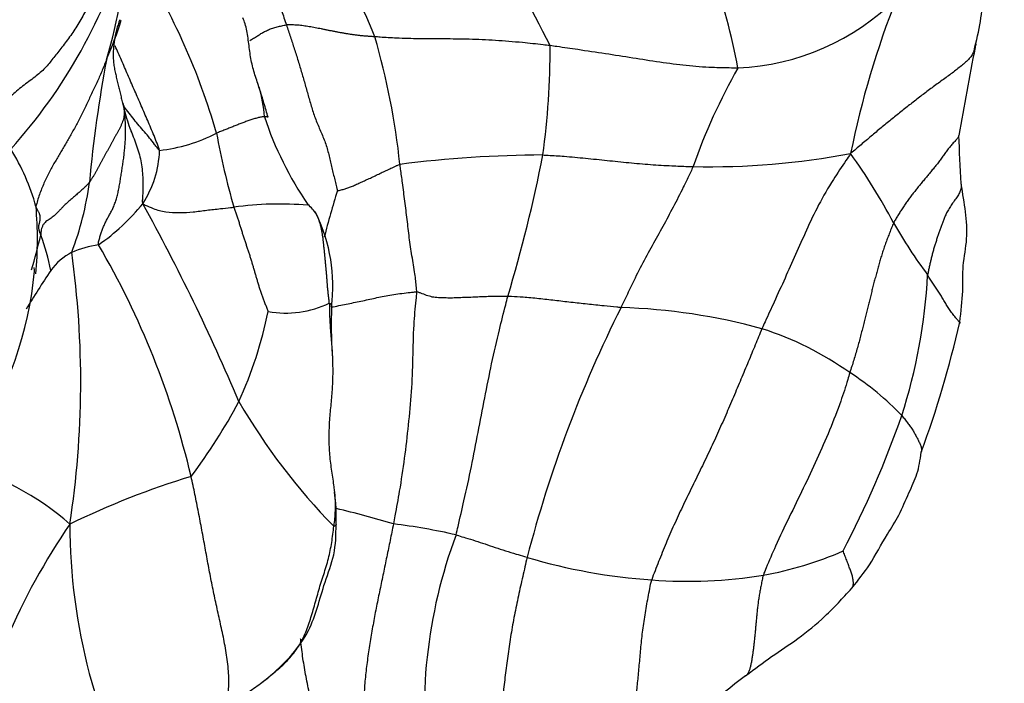
# Model space of a CAD drawing. Units: millimetres. Extents: x 0 to 1478, y 0 to 1761.
# Drawn here: x 832 to 856, y 416 to 433 of the extents above; entities that cross this region are included whole.
import ezdxf
from ezdxf import colors
from ezdxf.entities.mleader import LeaderData, LeaderLine
from ezdxf.math import Vec2, Vec3

# ---------------------------------------------------------------- set-up
doc = ezdxf.new("R2010")
doc.units = ezdxf.units.MM
doc.layers.add('DV3_Défaut', color=7, linetype='Continuous')
doc.layers.add('Défaut', color=7, linetype='Continuous')

# ---------------------------------------------------------------- blocks, each defined once
blk = doc.blocks.new('_DOT')
at = {"color": 0}
blk.add_line((0, 0), (-1, 0), dxfattribs=at)
at = {"color": 0, "const_width": 0.333}
blk.add_lwpolyline([(-0.1665, 0, 1), (0.1665, 0, 1)], format="xyb", close=True, dxfattribs=at)
blk = doc.blocks.new('SE2')
at = {"layer": 'DV3_Défaut', "color": 7, "linetype": 'Continuous'}
for centre, radius, start, end in [((831.079, 427.877), 18.978, 10.8189, 26.1346), ((821.235, 438.483), 13.57, 317.9174, 343.773), ((821.074, 435.448), 13.212, 343.4118, 356.7167), ((823.749, 425.433), 18.103, 22.048, 31.0396), ((826.069, 422.809), 21.012, 25.9557, 34.7726), ((820.288, 425.136), 16.883, 16.0014, 32.1925), ((849.439, 437.533), 6.1, 272.6296, 314.8626), ((874.76, 424.819), 22.63, 158.2394, 168.6437), ((825.598, 435.312), 8.913, 335.9241, 342.6428), ((835.955, 431.874), 2.042, 157.3005, 172.5858), ((822.473, 427.017), 18.792, 6.0623, 16.1024), ((825.818, 431.865), 19.144, 352.1157, 0.4216), ((944.048, 414.467), 90.037, 168.79686, 170.2389), ((866.347, 425.512), 33.189, 169.296, 174.758), ((862.968, 423.918), 15.235, 150.4176, 160.7393), ((834.714, 430.044), 3.019, 3.087, 17.4958), ((839.081, 431.621), 5.055, 194.4861, 200.3921), ((846.009, 432.933), 8.718, 198.2245, 214.578), ((834.584, 433.57), 4.246, 276.6177, 297.0846), ((854.152, 432.946), 17.915, 190.1466, 196.3016), ((826.477, 426.4), 5.679, 15.6739, 31.7574), ((832.435, 429.443), 2.64, 327.0186, 358.0314), ((844.951, 398.917), 30.322, 90.3205, 97.1821), ((807.463, 436.589), 38.035, 343.2991, 348.8575), ((848.972, 448.407), 19.468, 268.8637, 280.6594), ((840.289, 420.453), 15.124, 27.851, 35.6843), ((825.684, 429.526), 7.676, 338.9965, 352.646), ((860.214, 421.87), 21.626, 162.6051, 165.8355), ((822.681, 427.11), 9.301, 354.5817, 5.0808), ((830.474, 431.383), 5.37, 304.6677, 321.031), ((787.821, 402.159), 53.488, 22.9268, 28.8961), ((838.098, 419.791), 8.206, 84.8755, 97.9942), ((838.055, 427.088), 1.186, 33.4088, 49.1291), ((835.273, 425.916), 4.19, 352.89, 25.8213), ((864.94, 433.963), 12.99, 209.7407, 216.6909), ((817.691, 430.52), 14.75, 343.508, 347.0425), ((827.637, 425.485), 4.753, 10.0312, 21.3145), ((833.965, 424.123), 2.876, 98.7282, 112.8011), ((815.06, 416.185), 21.385, 13.289, 30.2764), ((833.582, 425.393), 1.563, 117.8864, 143.9681), ((809.372, 423.495), 23.706, 351.2704, 7.9538), ((822.655, 427.137), 9.289, 326.3075, 354.8131), ((865.47, 404.484), 39.694, 146.6383, 148.3094), ((840.266, 426.983), 14.279, 342.3045, 356.8629), ((838.28, 427.714), 2.476, 259.4259, 296.1731), ((849.959, 424.938), 10.538, 177.5023, 184.0617), ((875.339, 411.024), 31.981, 153.3369, 165.455), ((846.296, 410.085), 15.298, 74.724, 88.2672), ((827.087, 427.507), 10.967, 335.7088, 348.2791), ((827.743, 431.405), 28.328, 340.0028, 346.9386), ((847.838, 417.077), 8.154, 54.6793, 72.2285), ((848.723, 417.754), 7.098, 43.5324, 57.3517), ((824.008, 430.012), 14.839, 323.0917, 331.7837), ((851.112, 431.189), 16.246, 210.2869, 224.3063), ((829.517, 431.171), 25.802, 332.3989, 340.6997), ((828.177, 414.625), 7.014, 48.7275, 75.4328), ((841.799, 401.475), 20.5, 106.8034, 116.0269), ((835.42, 420.078), 4.13, 357.5192, 8.8093), ((834.013, 396.78), 24.152, 73.1939, 76.7547), ((846.954, 410.202), 17.153, 145.5831, 167.918), ((847.452, 419.882), 14.648, 179.9442, 209.8335), ((839.149, 404.631), 15.381, 77.1029, 83.1024), ((854.56, 415.154), 12.785, 159.533, 188.1556), ((848.891, 427.142), 8.661, 279.7823, 293.7751), ((848.517, 432.885), 14.434, 253.3595, 266.1054), ((848.443, 430.278), 11.828, 265.6057, 279.3433), ((863.268, 398.157), 22.332, 126.7257, 133.6622)]:
    blk.add_arc(centre, radius, start, end, dxfattribs=at)
for points, knots in [([(836.428, 436.749), (836.451, 436.705), (836.503, 436.61), (836.576, 436.459), (836.645, 436.292), (836.709, 436.12), (836.773, 435.946), (836.841, 435.773), (836.91, 435.601), (836.981, 435.43), (837.055, 435.259), (837.132, 435.09), (837.214, 434.924), (837.301, 434.761), (837.39, 434.598), (837.48, 434.436), (837.568, 434.272), (837.655, 434.107), (837.741, 433.941), (837.823, 433.773), (837.901, 433.601), (837.973, 433.427), (838.04, 433.25), (838.103, 433.071), (838.165, 432.891), (838.225, 432.71), (838.265, 432.59), (838.285, 432.53)], [0, 0, 0, 0, 0.0343843, 0.0746183, 0.1148522, 0.1550862, 0.1953202, 0.2355542, 0.2757882, 0.3160222, 0.3562562, 0.3964902, 0.4367242, 0.4769581, 0.5171921, 0.5574261, 0.5976601, 0.6378941, 0.6781281, 0.7183621, 0.7585961, 0.7988301, 0.839064, 0.879298, 0.919532, 0.959766, 1, 1, 1, 1]), ([(855.698, 431.87), (855.765, 432.144), (855.876, 432.59), (855.938, 433.353), (855.992, 433.944), (856.051, 434.402), (856.064, 434.581), (856.07, 434.674)], [0, 0, 0, 0, 0.268264, 0.519037, 0.791696, 0.90888, 1, 1, 1, 1]), ([(837.821, 430.192), (837.806, 430.247), (837.772, 430.368), (837.719, 430.55), (837.664, 430.731), (837.607, 430.91), (837.548, 431.088), (837.489, 431.267), (837.437, 431.447), (837.395, 431.63), (837.363, 431.817), (837.339, 432.006), (837.317, 432.195), (837.288, 432.382), (837.247, 432.553), (837.206, 432.659), (837.184, 432.706)], [0, 0, 0, 0, 0.0721303, 0.1442607, 0.216391, 0.2885214, 0.3606517, 0.432782, 0.5049124, 0.5770427, 0.6491731, 0.7213034, 0.7934338, 0.8655641, 0.9376944, 1, 1, 1, 1]), ([(837.359, 432.136), (837.375, 432.145), (837.408, 432.164), (837.457, 432.192), (837.505, 432.222), (837.55, 432.251), (837.595, 432.28), (837.64, 432.309), (837.686, 432.335), (837.733, 432.36), (837.782, 432.384), (837.833, 432.407), (837.885, 432.43), (837.94, 432.45), (837.996, 432.468), (838.053, 432.484), (838.111, 432.496), (838.169, 432.508), (838.227, 432.52), (838.265, 432.528), (838.285, 432.53)], [0, 0, 0, 0, 0.047713, 0.10373, 0.159747, 0.215764, 0.271781, 0.327797, 0.383814, 0.439831, 0.495848, 0.551865, 0.607882, 0.663899, 0.719916, 0.775932, 0.831949, 0.887966, 0.943983, 1, 1, 1, 1]), ([(833.932, 432.149), (833.927, 432.115), (833.916, 432.036), (833.903, 431.911), (833.897, 431.775), (833.902, 431.639), (833.918, 431.504), (833.942, 431.37), (833.971, 431.238), (834.001, 431.105), (834.033, 430.974), (834.066, 430.843), (834.098, 430.712), (834.129, 430.582), (834.158, 430.451), (834.178, 430.364), (834.185, 430.319)], [0, 0, 0, 0, 0.054845, 0.127549, 0.200254, 0.272958, 0.345662, 0.418366, 0.49107, 0.563775, 0.636479, 0.709183, 0.781887, 0.854592, 0.927296, 1, 1, 1, 1]), ([(844.962, 432.006), (844.903, 432.013), (844.67, 432.039), (844.205, 432.09), (843.575, 432.138), (842.91, 432.17), (842.268, 432.175), (841.652, 432.177), (841.114, 432.188), (840.751, 432.212), (840.572, 432.226), (840.528, 432.229)], [0, 0, 0, 0, 0.035714, 0.142857, 0.285714, 0.428571, 0.571429, 0.714286, 0.857143, 0.964286, 1, 1, 1, 1]), ([(835.073, 429.352), (835.059, 429.402), (835.01, 429.535), (834.934, 429.729), (834.854, 429.92), (834.774, 430.109), (834.693, 430.296), (834.611, 430.482), (834.53, 430.668), (834.449, 430.853), (834.369, 431.038), (834.289, 431.224), (834.21, 431.41), (834.13, 431.593), (834.05, 431.775), (833.989, 431.91), (833.955, 431.985), (833.947, 432.001)], [0, 0, 0, 0, 0.070047, 0.140094, 0.21014, 0.280187, 0.350234, 0.420281, 0.490327, 0.560374, 0.630421, 0.700468, 0.770514, 0.840561, 0.910608, 0.980655, 1, 1, 1, 1]), ([(849.719, 431.439), (849.665, 431.437), (849.447, 431.44), (849.011, 431.45), (848.415, 431.49), (847.74, 431.584), (847.057, 431.69), (846.364, 431.8), (845.722, 431.895), (845.254, 431.963), (845.02, 431.998), (844.962, 432.006)], [0, 0, 0, 0, 0.035714, 0.142857, 0.285714, 0.428571, 0.571429, 0.714286, 0.857143, 0.964286, 1, 1, 1, 1]), ([(855.706, 431.892), (855.701, 431.877), (855.681, 431.827), (855.637, 431.746), (855.557, 431.652), (855.459, 431.562), (855.35, 431.472), (855.235, 431.381), (855.114, 431.289), (854.989, 431.198), (854.861, 431.105), (854.731, 431.012), (854.602, 430.917), (854.474, 430.821), (854.347, 430.724), (854.222, 430.626), (854.096, 430.528), (853.97, 430.43), (853.844, 430.332), (853.719, 430.232), (853.594, 430.131), (853.469, 430.029), (853.343, 429.925), (853.218, 429.82), (853.092, 429.713), (852.965, 429.605), (852.838, 429.498), (852.711, 429.39), (852.627, 429.318), (852.573, 429.275)], [0, 0, 0, 0, 0.0165878, 0.0544114, 0.0922349, 0.1300585, 0.167882, 0.2057056, 0.2435291, 0.2813527, 0.3191762, 0.3569997, 0.3948233, 0.4326468, 0.4704704, 0.5082939, 0.5461175, 0.583941, 0.6217646, 0.6595881, 0.6974116, 0.7352352, 0.7730587, 0.8108823, 0.8487058, 0.8865294, 0.9243529, 0.9621765, 1, 1, 1, 1]), ([(855.747, 432.055), (855.742, 432.023), (855.729, 431.967), (855.713, 431.912), (855.706, 431.892)], [0, 0, 0, 0, 0.640434, 1, 1, 1, 1]), ([(834.185, 430.319), (834.187, 430.331), (834.188, 430.347), (834.19, 430.37), (834.189, 430.393), (834.186, 430.415), (834.182, 430.437), (834.177, 430.459), (834.171, 430.481), (834.165, 430.501), (834.158, 430.521), (834.151, 430.54), (834.143, 430.556), (834.139, 430.566), (834.137, 430.57)], [0, 0, 0, 0, 0.085678, 0.171357, 0.257035, 0.342713, 0.428391, 0.51407, 0.599748, 0.685426, 0.771104, 0.856783, 0.942461, 1, 1, 1, 1]), ([(835.073, 429.352), (835.051, 429.368), (835.011, 429.423), (834.927, 429.536), (834.825, 429.668), (834.689, 429.823), (834.554, 429.976), (834.428, 430.137), (834.304, 430.299), (834.214, 430.41), (834.166, 430.467), (834.161, 430.473)], [0, 0, 0, 0, 0.070314, 0.140627, 0.281254, 0.421882, 0.562509, 0.703136, 0.843763, 0.98439, 1, 1, 1, 1]), ([(834.338, 429.872), (834.342, 429.863), (834.372, 429.788), (834.428, 429.648), (834.502, 429.448), (834.567, 429.246), (834.61, 429.039), (834.638, 428.83), (834.654, 428.622), (834.656, 428.414), (834.647, 428.242), (834.639, 428.107), (834.634, 428.041), (834.649, 428.006)], [0, 0, 0, 0, 0.015449, 0.124844, 0.234238, 0.343633, 0.453027, 0.562422, 0.671816, 0.781211, 0.890605, 0.945303, 1, 1, 1, 1]), ([(855.312, 429.718), (855.309, 429.708), (855.295, 429.679), (855.247, 429.622), (855.174, 429.544), (855.099, 429.458), (855.028, 429.368), (854.958, 429.275), (854.891, 429.181), (854.823, 429.087), (854.753, 428.995), (854.68, 428.904), (854.604, 428.813), (854.529, 428.723), (854.453, 428.632), (854.378, 428.542), (854.304, 428.453), (854.232, 428.363), (854.161, 428.272), (854.091, 428.181), (854.023, 428.088), (853.957, 427.995), (853.893, 427.9), (853.831, 427.805), (853.772, 427.71), (853.714, 427.616), (853.677, 427.553), (853.661, 427.519)], [0, 0, 0, 0, 0.020408, 0.061224, 0.102041, 0.142857, 0.183673, 0.22449, 0.265306, 0.306122, 0.346939, 0.387755, 0.428571, 0.469388, 0.510204, 0.55102, 0.591837, 0.632653, 0.673469, 0.714286, 0.755102, 0.795918, 0.836735, 0.877551, 0.918367, 0.959184, 1, 1, 1, 1]), ([(844.781, 429.239), (844.826, 429.237), (845.004, 429.227), (845.363, 429.204), (845.861, 429.158), (846.408, 429.101), (846.957, 429.042), (847.505, 428.994), (848.006, 428.967), (848.364, 428.952), (848.542, 428.944), (848.586, 428.943)], [0, 0, 0, 0, 0.035714, 0.142857, 0.285714, 0.428571, 0.571429, 0.714286, 0.857143, 0.964286, 1, 1, 1, 1]), ([(852.573, 429.275), (852.528, 429.208), (852.383, 428.993), (852.097, 428.566), (851.751, 427.976), (851.45, 427.331), (851.18, 426.715), (850.912, 426.121), (850.665, 425.578), (850.46, 425.131), (850.353, 424.902), (850.327, 424.842)], [0, 0, 0, 0, 0.035714, 0.142857, 0.285714, 0.428571, 0.571429, 0.714286, 0.857143, 0.964286, 1, 1, 1, 1]), ([(841.584, 425.772), (841.586, 425.813), (841.574, 425.962), (841.541, 426.264), (841.462, 426.685), (841.396, 427.144), (841.345, 427.605), (841.285, 428.068), (841.231, 428.495), (841.188, 428.806), (841.165, 428.962), (841.16, 429.001)], [0, 0, 0, 0, 0.035714, 0.142857, 0.285714, 0.428571, 0.571429, 0.714286, 0.857143, 0.964286, 1, 1, 1, 1]), ([(848.586, 428.943), (848.566, 428.898), (848.482, 428.722), (848.318, 428.376), (848.081, 427.918), (847.818, 427.426), (847.552, 426.944), (847.279, 426.449), (847.036, 425.968), (846.866, 425.604), (846.781, 425.421), (846.759, 425.375)], [0, 0, 0, 0, 0.035714, 0.142857, 0.285714, 0.428571, 0.571429, 0.714286, 0.857143, 0.964286, 1, 1, 1, 1]), ([(855.368, 428.513), (855.371, 428.496), (855.376, 428.449), (855.369, 428.374), (855.334, 428.283), (855.273, 428.184), (855.196, 428.076), (855.117, 427.964), (855.047, 427.852), (854.99, 427.747), (854.948, 427.651), (854.915, 427.561), (854.883, 427.472), (854.85, 427.382), (854.817, 427.29), (854.784, 427.196), (854.752, 427.1), (854.72, 427.002), (854.69, 426.904), (854.661, 426.804), (854.635, 426.705), (854.61, 426.605), (854.587, 426.505), (854.565, 426.404), (854.544, 426.304), (854.529, 426.236), (854.523, 426.201)], [0, 0, 0, 0, 0.025562, 0.067929, 0.110296, 0.152662, 0.195029, 0.237396, 0.279763, 0.32213, 0.364497, 0.406864, 0.449231, 0.491597, 0.533964, 0.576331, 0.618698, 0.661065, 0.703432, 0.745799, 0.788166, 0.830532, 0.872899, 0.915266, 0.957633, 1, 1, 1, 1]), ([(855.338, 425.003), (855.37, 425.294), (855.429, 425.739), (855.4, 426.453), (855.545, 427.118), (855.492, 427.79), (855.417, 428.249), (855.369, 428.513)], [0, 0, 0, 0, 0.225301, 0.409851, 0.607584, 0.807795, 1, 1, 1, 1]), ([(834.649, 428.006), (834.67, 427.987), (834.756, 427.952), (834.931, 427.871), (835.23, 427.785), (835.58, 427.779), (835.926, 427.791), (836.271, 427.844), (836.586, 427.876), (836.815, 427.903), (836.928, 427.914), (836.957, 427.917)], [0, 0, 0, 0, 0.035714, 0.142857, 0.285714, 0.428571, 0.571429, 0.714286, 0.857143, 0.964286, 1, 1, 1, 1]), ([(839.372, 425.491), (839.371, 425.529), (839.364, 425.589), (839.353, 425.68), (839.342, 425.77), (839.332, 425.861), (839.324, 425.951), (839.318, 426.042), (839.311, 426.132), (839.305, 426.223), (839.297, 426.313), (839.288, 426.402), (839.28, 426.492), (839.271, 426.582), (839.263, 426.671), (839.254, 426.759), (839.244, 426.848), (839.235, 426.936), (839.226, 427.023), (839.216, 427.11), (839.204, 427.198), (839.191, 427.285), (839.175, 427.372), (839.154, 427.459), (839.128, 427.544), (839.097, 427.628), (839.06, 427.711), (839.031, 427.771), (839.014, 427.803), (839.011, 427.809)], [0, 0, 0, 0, 0.0381542, 0.0763084, 0.1144626, 0.1526167, 0.1907709, 0.2289251, 0.2670793, 0.3052335, 0.3433877, 0.3815419, 0.419696, 0.4578502, 0.4960044, 0.5341586, 0.5723128, 0.610467, 0.6486212, 0.6867753, 0.7249295, 0.7630837, 0.8012379, 0.8393921, 0.8775463, 0.9157005, 0.9538546, 0.9920088, 1, 1, 1, 1]), ([(831.906, 426.295), (831.905, 426.329), (831.902, 426.369), (831.898, 426.389), (831.896, 426.391), (831.895, 426.391)], [0, 0, 0, 0, 0.588162, 0.858736, 1, 1, 1, 1]), ([(855.359, 424.979), (855.347, 424.993), (855.319, 425.024), (855.274, 425.074), (855.23, 425.125), (855.189, 425.175), (855.15, 425.226), (855.113, 425.276), (855.077, 425.326), (855.044, 425.377), (855.012, 425.429), (854.981, 425.481), (854.95, 425.533), (854.919, 425.585), (854.887, 425.637), (854.854, 425.689), (854.822, 425.74), (854.789, 425.792), (854.757, 425.843), (854.724, 425.894), (854.691, 425.946), (854.658, 425.997), (854.624, 426.048), (854.591, 426.099), (854.557, 426.15), (854.535, 426.184), (854.523, 426.201)], [0, 0, 0, 0, 0.0400855, 0.0818209, 0.1235564, 0.1652918, 0.2070272, 0.2487626, 0.290498, 0.3322334, 0.3739688, 0.4157042, 0.4574396, 0.4991751, 0.5409105, 0.5826459, 0.6243813, 0.6661167, 0.7078521, 0.7495875, 0.7913229, 0.8330584, 0.8747938, 0.9165292, 0.9582646, 1, 1, 1, 1]), ([(839.433, 425.39), (839.445, 425.392), (839.522, 425.407), (839.661, 425.434), (839.848, 425.473), (840.036, 425.511), (840.221, 425.549), (840.402, 425.588), (840.578, 425.628), (840.759, 425.666), (840.955, 425.7), (841.16, 425.73), (841.335, 425.751), (841.477, 425.767), (841.549, 425.775), (841.584, 425.772)], [0, 0, 0, 0, 0.016641, 0.106037, 0.195433, 0.28483, 0.374226, 0.463622, 0.553019, 0.642415, 0.731811, 0.821207, 0.910604, 0.955302, 1, 1, 1, 1]), ([(841.584, 425.772), (841.58, 425.706), (841.547, 425.428), (841.497, 424.871), (841.484, 424.093), (841.455, 423.246), (841.373, 422.404), (841.276, 421.564), (841.161, 420.8), (841.06, 420.247), (841.009, 419.97), (840.996, 419.901)], [0, 0, 0, 0, 0.035714, 0.142857, 0.285714, 0.428571, 0.571429, 0.714286, 0.857143, 0.964286, 1, 1, 1, 1]), ([(843.894, 425.659), (843.863, 425.659), (843.801, 425.66), (843.679, 425.659), (843.53, 425.657), (843.355, 425.652), (843.179, 425.644), (843.004, 425.637), (842.829, 425.63), (842.658, 425.625), (842.492, 425.617), (842.33, 425.618), (842.172, 425.623), (842.017, 425.632), (841.871, 425.671), (841.752, 425.717), (841.656, 425.752), (841.609, 425.77), (841.584, 425.772)], [0, 0, 0, 0, 0.035714, 0.071429, 0.142857, 0.214286, 0.285714, 0.357143, 0.428571, 0.5, 0.571429, 0.642857, 0.714286, 0.785714, 0.857143, 0.928571, 0.964286, 1, 1, 1, 1]), ([(842.582, 419.624), (842.599, 419.696), (842.667, 419.983), (842.801, 420.558), (842.973, 421.35), (843.14, 422.218), (843.31, 423.088), (843.478, 423.958), (843.661, 424.745), (843.803, 425.308), (843.876, 425.589), (843.894, 425.659)], [0, 0, 0, 0, 0.035714, 0.142857, 0.285714, 0.428571, 0.571429, 0.714286, 0.857143, 0.964286, 1, 1, 1, 1]), ([(846.759, 425.375), (846.723, 425.378), (846.58, 425.393), (846.294, 425.42), (845.906, 425.461), (845.491, 425.508), (845.083, 425.555), (844.677, 425.602), (844.31, 425.638), (844.053, 425.651), (843.925, 425.658), (843.894, 425.659)], [0, 0, 0, 0, 0.035714, 0.142857, 0.285714, 0.428571, 0.571429, 0.714286, 0.857143, 0.964286, 1, 1, 1, 1]), ([(839.372, 425.491), (839.374, 425.431), (839.376, 425.296), (839.382, 425.094), (839.393, 424.893), (839.409, 424.693), (839.427, 424.494), (839.44, 424.327), (839.446, 424.227), (839.447, 424.193)], [0, 0, 0, 0, 0.1538071, 0.3076142, 0.4614213, 0.6152285, 0.7690356, 0.9228427, 1, 1, 1, 1]), ([(839.372, 425.491), (839.385, 425.489), (839.409, 425.468), (839.431, 425.434), (839.433, 425.41), (839.431, 425.398), (839.431, 425.397)], [0, 0, 0, 0, 0.332157, 0.664315, 0.996472, 1, 1, 1, 1]), ([(839.447, 424.193), (839.449, 424.16), (839.453, 424.06), (839.458, 423.893), (839.459, 423.692), (839.454, 423.491), (839.443, 423.291), (839.427, 423.091), (839.407, 422.89), (839.388, 422.686), (839.372, 422.481), (839.362, 422.273), (839.359, 422.064), (839.364, 421.854), (839.378, 421.646), (839.401, 421.441), (839.429, 421.237), (839.459, 421.036), (839.484, 420.862), (839.497, 420.755), (839.501, 420.714)], [0, 0, 0, 0, 0.029121, 0.087556, 0.14599, 0.204425, 0.26286, 0.321294, 0.379729, 0.438164, 0.496598, 0.555033, 0.613468, 0.671902, 0.730337, 0.788772, 0.847206, 0.905641, 0.964076, 1, 1, 1, 1]), ([(852.553, 423.73), (852.535, 423.672), (852.465, 423.432), (852.308, 422.95), (852.046, 422.275), (851.719, 421.538), (851.376, 420.801), (851.015, 420.07), (850.694, 419.399), (850.487, 418.911), (850.383, 418.668), (850.363, 418.607)], [0, 0, 0, 0, 0.035714, 0.142857, 0.285714, 0.428571, 0.571429, 0.714286, 0.857143, 0.964286, 1, 1, 1, 1]), ([(853.869, 422.642), (853.882, 422.628), (853.907, 422.597), (853.944, 422.551), (853.98, 422.506), (854.016, 422.46), (854.05, 422.415), (854.084, 422.369), (854.116, 422.324), (854.145, 422.278), (854.173, 422.232), (854.199, 422.186), (854.224, 422.14), (854.248, 422.094), (854.272, 422.049), (854.294, 422.005), (854.315, 421.96), (854.334, 421.917), (854.351, 421.874), (854.364, 421.833), (854.372, 421.793), (854.371, 421.756), (854.366, 421.73), (854.362, 421.716), (854.362, 421.715)], [0, 0, 0, 0, 0.04736, 0.094721, 0.142081, 0.189442, 0.236802, 0.284162, 0.331523, 0.378883, 0.426244, 0.473604, 0.520964, 0.568325, 0.615685, 0.663046, 0.710406, 0.757766, 0.805127, 0.852487, 0.899848, 0.947208, 0.994569, 1, 1, 1, 1]), ([(852.608, 418.279), (852.773, 418.487), (853.081, 418.866), (853.437, 419.554), (853.819, 420.13), (854.028, 420.661), (854.285, 421.18), (854.332, 421.513), (854.362, 421.715)], [0, 0, 0, 0, 0.199407, 0.428864, 0.571206, 0.72775, 0.859365, 1, 1, 1, 1]), ([(839.501, 420.714), (839.504, 420.689), (839.513, 420.597), (839.522, 420.438), (839.52, 420.24), (839.506, 420.041), (839.493, 419.909), (839.486, 419.841)], [0, 0, 0, 0, 0.087846, 0.315884, 0.543923, 0.771961, 1, 1, 1, 1]), ([(837.654, 415.88), (837.877, 416.057), (838.301, 416.41), (838.968, 417.252), (839.17, 418.227), (839.536, 419.144), (839.541, 419.615), (839.546, 419.899)], [0, 0, 0, 0, 0.172934, 0.396642, 0.679051, 0.833884, 1, 1, 1, 1]), ([(839.546, 419.899), (839.547, 419.895), (839.545, 419.88), (839.525, 419.856), (839.497, 419.835), (839.486, 419.841)], [0, 0, 0, 0, 0.169074, 0.584537, 1, 1, 1, 1]), ([(842.582, 419.624), (842.602, 419.619), (842.682, 419.594), (842.843, 419.544), (843.067, 419.477), (843.315, 419.394), (843.571, 419.307), (843.833, 419.222), (844.081, 419.146), (844.267, 419.09), (844.36, 419.063), (844.383, 419.056)], [0, 0, 0, 0, 0.035714, 0.142857, 0.285714, 0.428571, 0.571429, 0.714286, 0.857143, 0.964286, 1, 1, 1, 1]), ([(852.604, 418.274), (852.608, 418.279), (852.617, 418.292), (852.629, 418.317), (852.639, 418.35), (852.644, 418.386), (852.644, 418.425), (852.64, 418.467), (852.633, 418.511), (852.623, 418.556), (852.611, 418.604), (852.595, 418.652), (852.578, 418.703), (852.559, 418.755), (852.539, 418.809), (852.518, 418.865), (852.497, 418.923), (852.475, 418.982), (852.451, 419.042), (852.427, 419.103), (852.402, 419.164), (852.385, 419.206), (852.383, 419.216)], [0, 0, 0, 0, 0.0335823, 0.0844464, 0.1353105, 0.1861746, 0.2370387, 0.2879028, 0.3387668, 0.3896309, 0.440495, 0.4913591, 0.5422232, 0.5930873, 0.6439514, 0.6948155, 0.7456796, 0.7965436, 0.8474077, 0.8982718, 0.9491359, 1, 1, 1, 1]), ([(850.363, 418.607), (850.349, 418.565), (850.332, 418.48), (850.307, 418.353), (850.283, 418.227), (850.26, 418.102), (850.24, 417.978), (850.224, 417.855), (850.21, 417.733), (850.198, 417.613), (850.186, 417.496), (850.175, 417.381), (850.165, 417.27), (850.156, 417.16), (850.146, 417.052), (850.135, 416.946), (850.123, 416.843), (850.111, 416.742), (850.098, 416.642), (850.084, 416.544), (850.068, 416.449), (850.051, 416.356), (850.03, 416.268), (850.005, 416.187), (849.972, 416.117), (849.94, 416.076), (849.918, 416.059), (849.914, 416.056)], [0, 0, 0, 0, 0.0412694, 0.0825388, 0.1238081, 0.1650775, 0.2063469, 0.2476163, 0.2888856, 0.330155, 0.3714244, 0.4126938, 0.4539632, 0.4952325, 0.5365019, 0.5777713, 0.6190407, 0.66031, 0.7015794, 0.7428488, 0.7841182, 0.8253876, 0.8666569, 0.9079263, 0.9491957, 0.9904651, 1, 1, 1, 1]), ([(849.914, 416.056), (850.154, 416.237), (850.575, 416.56), (851.269, 417.006), (851.823, 417.458), (852.272, 417.913), (852.48, 418.139), (852.605, 418.276)], [0, 0, 0, 0, 0.224947, 0.463105, 0.721936, 0.85912, 1, 1, 1, 1]), ([(839.305, 414.544), (839.266, 414.592), (839.182, 414.715), (839.078, 414.913), (838.997, 415.126), (838.933, 415.349), (838.878, 415.577), (838.828, 415.806), (838.782, 416.036), (838.741, 416.266), (838.705, 416.496), (838.674, 416.725), (838.656, 416.89), (838.647, 416.979), (838.646, 416.991)], [0, 0, 0, 0, 0.089596, 0.179191, 0.268787, 0.358383, 0.447978, 0.537574, 0.627169, 0.716765, 0.806361, 0.895956, 0.985552, 1, 1, 1, 1])]:
    blk.add_open_spline(points, degree=3, knots=knots, dxfattribs=at)
for points in [[(833.576, 435.085), (833.58, 435.019), (833.585, 434.885), (833.59, 434.686), (833.589, 434.487), (833.58, 434.289), (833.561, 434.092), (833.531, 433.897), (833.491, 433.704), (833.441, 433.513), (833.382, 433.325), (833.314, 433.142), (833.238, 432.963), (833.152, 432.79), (833.059, 432.622), (832.958, 432.459), (832.851, 432.301), (832.741, 432.149), (832.63, 432.003), (832.523, 431.866), (832.421, 431.737), (832.325, 431.615), (832.228, 431.496), (832.118, 431.38), (831.987, 431.265), (831.838, 431.152), (831.682, 431.038), (831.528, 430.918), (831.381, 430.792), (831.287, 430.705), (831.252, 430.678)], [(840.528, 432.229), (840.497, 432.231), (840.436, 432.235), (840.344, 432.241), (840.254, 432.248), (840.166, 432.257), (840.078, 432.267), (839.991, 432.278), (839.906, 432.291), (839.821, 432.304), (839.737, 432.319), (839.654, 432.333), (839.572, 432.349), (839.49, 432.364), (839.409, 432.38), (839.329, 432.396), (839.25, 432.412), (839.171, 432.428), (839.093, 432.443), (839.016, 432.458), (838.939, 432.472), (838.864, 432.485), (838.789, 432.497), (838.715, 432.507), (838.643, 432.516), (838.571, 432.523), (838.5, 432.527), (838.428, 432.53), (838.356, 432.531), (838.309, 432.532), (838.285, 432.53)], [(838.285, 432.53), (838.302, 432.479), (838.336, 432.379), (838.387, 432.228), (838.437, 432.076), (838.486, 431.925), (838.534, 431.773), (838.582, 431.621), (838.629, 431.468), (838.674, 431.316), (838.719, 431.163), (838.763, 431.01), (838.806, 430.857), (838.849, 430.704), (838.893, 430.552), (838.938, 430.4), (838.987, 430.249), (839.041, 430.1), (839.103, 429.953), (839.167, 429.807), (839.228, 429.661), (839.283, 429.513), (839.329, 429.362), (839.368, 429.211), (839.403, 429.06), (839.437, 428.909), (839.473, 428.76), (839.51, 428.613), (839.547, 428.466), (839.57, 428.366), (839.578, 428.336)], [(833.736, 431.676), (833.719, 431.628), (833.682, 431.531), (833.625, 431.386), (833.564, 431.243), (833.501, 431.102), (833.436, 430.962), (833.37, 430.824), (833.304, 430.685), (833.239, 430.546), (833.172, 430.409), (833.105, 430.272), (833.037, 430.138), (832.969, 430.005), (832.899, 429.876), (832.829, 429.751), (832.76, 429.63), (832.691, 429.514), (832.622, 429.4), (832.554, 429.286), (832.486, 429.17), (832.418, 429.051), (832.349, 428.926), (832.28, 428.797), (832.212, 428.663), (832.146, 428.524), (832.086, 428.382), (832.031, 428.236), (831.983, 428.086), (831.955, 427.985), (831.945, 427.934)], [(834.185, 430.319), (834.183, 430.3), (834.178, 430.254), (834.166, 430.184), (834.15, 430.116), (834.127, 430.049), (834.099, 429.983), (834.067, 429.918), (834.033, 429.854), (833.997, 429.79), (833.961, 429.726), (833.926, 429.662), (833.891, 429.598), (833.856, 429.534), (833.822, 429.47), (833.787, 429.407), (833.752, 429.343), (833.716, 429.28), (833.681, 429.217), (833.645, 429.154), (833.61, 429.092), (833.576, 429.028), (833.543, 428.965), (833.509, 428.902), (833.476, 428.839), (833.442, 428.778), (833.407, 428.717), (833.371, 428.658), (833.335, 428.6), (833.311, 428.561), (833.297, 428.544)], [(833.529, 426.967), (833.519, 427.002), (833.537, 427.07), (833.565, 427.169), (833.595, 427.266), (833.629, 427.36), (833.668, 427.452), (833.71, 427.543), (833.756, 427.632), (833.805, 427.721), (833.855, 427.813), (833.902, 427.911), (833.946, 428.017), (833.984, 428.131), (834.016, 428.254), (834.043, 428.384), (834.067, 428.518), (834.089, 428.653), (834.11, 428.788), (834.131, 428.924), (834.152, 429.059), (834.17, 429.195), (834.186, 429.333), (834.199, 429.472), (834.208, 429.612), (834.214, 429.753), (834.215, 429.895), (834.211, 430.037), (834.202, 430.179), (834.193, 430.273), (834.185, 430.319)], [(837.821, 430.192), (837.822, 430.19), (837.809, 430.197), (837.784, 430.205), (837.752, 430.208), (837.714, 430.206), (837.672, 430.201), (837.628, 430.193), (837.582, 430.183), (837.535, 430.171), (837.487, 430.158), (837.437, 430.143), (837.388, 430.127), (837.338, 430.109), (837.287, 430.091), (837.237, 430.072), (837.186, 430.053), (837.135, 430.034), (837.085, 430.014), (837.034, 429.994), (836.982, 429.974), (836.931, 429.954), (836.879, 429.934), (836.828, 429.914), (836.776, 429.893), (836.724, 429.873), (836.672, 429.852), (836.621, 429.831), (836.569, 429.81), (836.534, 429.796), (836.517, 429.79)], [(855.369, 428.513), (855.35, 428.93), (855.332, 429.336), (855.314, 429.732)], [(839.578, 428.336), (839.584, 428.335), (839.619, 428.341), (839.672, 428.355), (839.722, 428.368), (839.77, 428.381), (839.818, 428.395), (839.864, 428.411), (839.911, 428.429), (839.96, 428.449), (840.011, 428.472), (840.064, 428.496), (840.12, 428.522), (840.176, 428.548), (840.234, 428.574), (840.293, 428.601), (840.352, 428.628), (840.412, 428.655), (840.472, 428.683), (840.532, 428.712), (840.592, 428.741), (840.654, 428.77), (840.715, 428.799), (840.777, 428.828), (840.84, 428.857), (840.903, 428.887), (840.966, 428.916), (841.03, 428.946), (841.094, 428.976), (841.137, 428.996), (841.16, 429.001)], [(833.297, 428.544), (833.283, 428.525), (833.251, 428.492), (833.203, 428.443), (833.156, 428.397), (833.108, 428.353), (833.061, 428.311), (833.015, 428.271), (832.968, 428.231), (832.921, 428.191), (832.874, 428.15), (832.826, 428.109), (832.778, 428.068), (832.731, 428.026), (832.683, 427.982), (832.637, 427.935), (832.59, 427.887), (832.544, 427.838), (832.498, 427.79), (832.451, 427.743), (832.403, 427.699), (832.353, 427.66), (832.302, 427.624), (832.249, 427.59), (832.197, 427.552), (832.15, 427.506), (832.111, 427.447), (832.086, 427.378), (832.072, 427.302), (832.068, 427.25), (832.065, 427.213)], [(832.065, 427.213), (832.062, 427.222), (832.055, 427.239), (832.046, 427.265), (832.038, 427.29), (832.031, 427.316), (832.024, 427.341), (832.019, 427.366), (832.016, 427.39), (832.015, 427.414), (832.017, 427.437), (832.021, 427.46), (832.025, 427.482), (832.03, 427.504), (832.036, 427.525), (832.041, 427.546), (832.046, 427.568), (832.05, 427.591), (832.053, 427.614), (832.054, 427.638), (832.053, 427.663), (832.05, 427.689), (832.045, 427.716), (832.036, 427.744), (832.024, 427.773), (832.01, 427.803), (831.995, 427.834), (831.978, 427.866), (831.962, 427.899), (831.951, 427.922), (831.945, 427.934)], [(836.957, 427.917), (836.967, 427.885), (836.99, 427.82), (837.022, 427.723), (837.055, 427.626), (837.086, 427.529), (837.116, 427.432), (837.147, 427.335), (837.177, 427.238), (837.208, 427.142), (837.24, 427.047), (837.271, 426.952), (837.303, 426.858), (837.334, 426.764), (837.364, 426.671), (837.393, 426.578), (837.421, 426.485), (837.448, 426.393), (837.475, 426.301), (837.501, 426.209), (837.528, 426.117), (837.555, 426.024), (837.584, 425.93), (837.614, 425.837), (837.645, 425.742), (837.679, 425.647), (837.715, 425.552), (837.752, 425.457), (837.792, 425.363), (837.818, 425.299), (837.826, 425.28)], [(853.661, 427.519), (853.643, 427.48), (853.611, 427.398), (853.562, 427.275), (853.513, 427.151), (853.466, 427.026), (853.423, 426.902), (853.381, 426.776), (853.342, 426.65), (853.305, 426.524), (853.269, 426.396), (853.234, 426.268), (853.199, 426.139), (853.165, 426.009), (853.131, 425.879), (853.098, 425.748), (853.064, 425.616), (853.031, 425.484), (852.998, 425.351), (852.965, 425.217), (852.932, 425.081), (852.897, 424.942), (852.862, 424.801), (852.825, 424.657), (852.786, 424.509), (852.745, 424.359), (852.701, 424.205), (852.654, 424.048), (852.605, 423.89), (852.569, 423.785), (852.553, 423.73)], [(850.327, 424.842), (850.298, 424.776), (850.243, 424.638), (850.158, 424.43), (850.071, 424.219), (849.982, 424.004), (849.89, 423.785), (849.797, 423.564), (849.703, 423.339), (849.607, 423.112), (849.509, 422.883), (849.41, 422.653), (849.308, 422.422), (849.203, 422.189), (849.097, 421.956), (848.988, 421.723), (848.877, 421.491), (848.765, 421.259), (848.651, 421.027), (848.538, 420.797), (848.426, 420.566), (848.315, 420.335), (848.206, 420.105), (848.1, 419.873), (847.997, 419.642), (847.898, 419.41), (847.804, 419.178), (847.711, 418.947), (847.62, 418.716), (847.559, 418.563), (847.536, 418.485)], [(836.579, 415.182), (836.596, 415.19), (836.663, 415.246), (836.745, 415.364), (836.799, 415.528), (836.826, 415.728), (836.832, 415.949), (836.821, 416.178), (836.797, 416.41), (836.763, 416.641), (836.723, 416.869), (836.678, 417.094), (836.63, 417.316), (836.581, 417.536), (836.533, 417.754), (836.485, 417.972), (836.44, 418.189), (836.395, 418.408), (836.352, 418.628), (836.31, 418.849), (836.269, 419.071), (836.228, 419.294), (836.188, 419.519), (836.146, 419.745), (836.104, 419.971), (836.061, 420.197), (836.016, 420.423), (835.97, 420.649), (835.923, 420.875), (835.89, 421.026), (835.873, 421.1)], [(840.996, 419.901), (840.983, 419.832), (840.955, 419.693), (840.913, 419.485), (840.87, 419.278), (840.827, 419.07), (840.784, 418.862), (840.741, 418.654), (840.698, 418.446), (840.655, 418.237), (840.611, 418.029), (840.569, 417.82), (840.527, 417.611), (840.488, 417.401), (840.451, 417.19), (840.416, 416.98), (840.382, 416.768), (840.35, 416.557), (840.321, 416.345), (840.295, 416.133), (840.274, 415.921), (840.26, 415.71), (840.254, 415.501), (840.257, 415.293), (840.271, 415.087), (840.3, 414.886), (840.344, 414.689), (840.405, 414.501), (840.482, 414.322), (840.543, 414.206), (840.558, 414.172)], [(836.579, 415.182), (836.637, 415.22), (836.755, 415.295), (836.934, 415.405), (837.112, 415.514), (837.289, 415.625), (837.463, 415.742), (837.632, 415.863), (837.798, 415.989), (837.96, 416.12), (838.117, 416.256), (838.268, 416.399), (838.408, 416.551), (838.535, 416.714), (838.645, 416.887), (838.737, 417.067), (838.814, 417.252), (838.879, 417.441), (838.939, 417.633), (838.995, 417.828), (839.05, 418.026), (839.106, 418.225), (839.167, 418.425), (839.231, 418.625), (839.295, 418.825), (839.351, 419.027), (839.398, 419.229), (839.434, 419.433), (839.463, 419.638), (839.479, 419.774), (839.486, 419.841)], [(844.383, 419.056), (844.362, 418.976), (844.325, 418.813), (844.269, 418.569), (844.214, 418.325), (844.16, 418.081), (844.108, 417.836), (844.059, 417.591), (844.014, 417.346), (843.972, 417.102), (843.933, 416.858), (843.897, 416.615), (843.864, 416.374), (843.834, 416.134), (843.806, 415.897), (843.78, 415.663), (843.757, 415.434), (843.737, 415.21), (843.719, 414.992), (843.702, 414.78), (843.687, 414.573), (843.671, 414.369), (843.652, 414.169), (843.631, 413.972), (843.605, 413.778), (843.574, 413.587), (843.539, 413.399), (843.5, 413.216), (843.461, 413.036), (843.435, 412.918), (843.426, 412.873)], [(846.836, 413.449), (846.839, 413.472), (846.863, 413.549), (846.895, 413.671), (846.922, 413.801), (846.945, 413.937), (846.966, 414.08), (846.987, 414.226), (847.009, 414.377), (847.031, 414.531), (847.052, 414.689), (847.073, 414.852), (847.093, 415.02), (847.112, 415.193), (847.131, 415.37), (847.149, 415.552), (847.167, 415.738), (847.185, 415.928), (847.204, 416.123), (847.222, 416.322), (847.241, 416.526), (847.26, 416.735), (847.28, 416.947), (847.304, 417.162), (847.333, 417.379), (847.367, 417.599), (847.405, 417.82), (847.446, 418.042), (847.487, 418.264), (847.515, 418.412), (847.536, 418.485)]]:
    blk.add_open_spline(points, degree=3, dxfattribs=at)

msp = doc.modelspace()

# ---------------------------------------------------------------- block references
at = {"layer": 'Défaut'}
msp.add_blockref('SE2', (0, 0), dxfattribs=at)

# ---------------------------------------------------------------- leaders
at = {"layer": 'Défaut', "color": 7, "linetype": 'Continuous'}
ml = msp.add_multileader_mtext('Standard', dxfattribs=at)
ml.set_content('{\\pxsm0.9;\\fSolid Edge ISO|b1||i0||c0|p34;\\W1.;21/01/2025\\P}', color=256)
ml.set_leader_properties()
ml.set_arrow_properties(name='DOT')
ml.build(insert=Vec2(0, 0))
ml.multileader.update_dxf_attribs({"leader_type": 0, "dogleg_length": 0, "arrow_head_size": 12})
ctx = ml.context
ctx.base_point, ctx.char_height, ctx.arrow_head_size = Vec3(1390.407, 1750.828), 12, 12
notes = []
notes.append((ctx, [(0, (0, 0, 0), (0, 0), (1, 0), 1, [])]))
ctx.mtext.insert = Vec3(1392.407, 1756.828)
for ctx, leaders in notes:
    for number, flags, end, landing, length, lines in leaders:
        leader = LeaderData()
        leader.index, (leader.has_last_leader_line, leader.has_dogleg_vector, leader.attachment_direction) = number, flags
        leader.last_leader_point, leader.dogleg_vector, leader.dogleg_length = Vec3(end), Vec3(landing), length
        for number, points, colour, breaks in lines:
            line = LeaderLine()
            line.index, line.vertices, line.color, line.breaks = number, Vec3.list(points), colors.encode_raw_color(colour), breaks
            leader.lines.append(line)
        ctx.leaders.append(leader)

doc.saveas('drawing.dxf')
